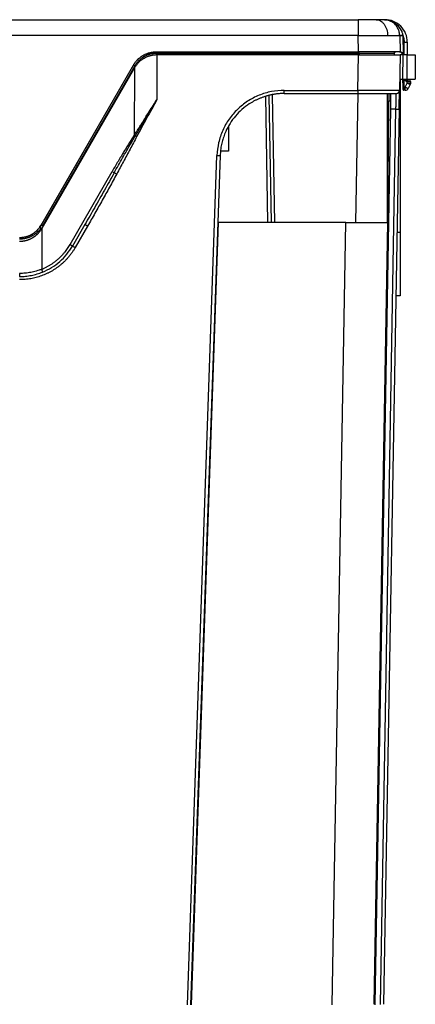
# Paper-space layout '_Front' of a CAD drawing. Units: millimetres. Extents: x -173 to 173, y -155 to 315.
# Drawn here: x 50 to 173, y 8 to 314 of the extents above; entities that cross this region are included whole.
import ezdxf

# ---------------------------------------------------------------- set-up
doc = ezdxf.new("R2010")
doc.units = ezdxf.units.MM

psp = doc.layouts.new('_Front')

# ---------------------------------------------------------------- linework, layer by layer
at = {"color": 7, "linetype": 'Continuous', "lineweight": 25}
for p, q in [((-155.42, 314.49), (155.42, 314.49)), ((155.42, 309.58), (-155.42, 309.58)), ((155.51, 304.49), (155.42, 309.58)), ((168.29, 309.58), (168.42, 309.58)), ((168.42, 309.58), (168.5, 304.49)), ((169.51, 304), (169.42, 309.44)), ((170.75, 307.49), (170.75, 303.5)), ((92.52, 304.49), (155.51, 304.49)), ((155.68, 304), (92.53, 304)), ((155.68, 303.5), (155.68, 304)), ((155.79, 304), (155.79, 303.5)), ((166.75, 303.5), (166.76, 304.02)), ((169.41, 304), (169.51, 304)), ((92.62, 303.5), (92.62, 289.5)), ((155.51, 303.5), (92.62, 303.5)), ((155.31, 292.47), (155.51, 303.5)), ((168.5, 303.5), (168.31, 292.48)), ((169.37, 296), (169.5, 303.5)), ((170.75, 303.5), (169.5, 303.5)), ((170.68, 296), (170.75, 303.5)), ((173.25, 303.5), (173.18, 296)), ((56.61, 250.54), (85.37, 300.36)), ((84.98, 299.67), (56.61, 250.52)), ((85.69, 299.5), (56.82, 249.5)), ((85.38, 299.43), (57.01, 250.28)), ((85.37, 300.36), (85.38, 300.36)), ((85.69, 299.5), (85.61, 278.51)), ((168.5, 296), (168.5, 248.33)), ((169.37, 296), (170.68, 296)), ((169.44, 293.47), (169.4, 296)), ((170.13, 293.47), (170.75, 294.71)), ((170.76, 295.48), (170.66, 295.5)), ((170.75, 294.71), (170.75, 295.23)), ((171.75, 295.24), (171.75, 294.72)), ((132.39, 292.47), (155.31, 292.47)), ((132.39, 291.5), (155.31, 291.5)), ((164.5, 291.5), (164.5, 251.45)), ((169.69, 293.47), (170.13, 293.47)), ((170.13, 292.49), (169.71, 292.49)), ((171.64, 294.28), (171.03, 293.04)), ((92.62, 289.5), (91.05, 286.65)), ((127.61, 290.84), (128.3, 251.28)), ((162.34, 7.84), (167.21, 286.67)), ((168.21, 286.69), (163.34, 7.86)), ((165.46, 286.67), (164.84, 251.28)), ((167.21, 286.67), (165.46, 286.67)), ((115, 281.18), (115, 273.5)), ((115, 273.5), (112.58, 273.5)), ((102.17, 7.72), (111.41, 272.2)), ((112.41, 272.2), (103.17, 7.72)), ((65.59, 244.47), (78.73, 267.22)), ((56.23, 249.93), (56.61, 250.52)), ((56.61, 250.54), (56.61, 250.52)), ((56.82, 249.5), (56.78, 236.79)), ((70.2, 250.67), (66.35, 244)), ((71.06, 250.2), (67.22, 243.53)), ((103.42, 7.72), (111.93, 251.28)), ((151.59, 251.28), (111.93, 251.28)), ((147.34, 7.72), (151.59, 251.28)), ((164.59, 251.28), (160.34, 7.86)), ((164.84, 251.28), (160.59, 7.86)), ((167.54, 248.33), (168.5, 248.33)), ((168.5, 228.5), (167.19, 228.5)), ((160.59, 7.86), (160.59, 7.72))]:
    psp.add_line(p, q, dxfattribs=at)
at = {"color": 8, "linetype": 'Continuous', "lineweight": 25}
for p, q in [((169.75, 303.5), (169.75, 307.47)), ((92.53, 304), (92.53, 303.5)), ((169.65, 296), (169.69, 293.47)), ((155.29, 291.51), (154.59, 251.28)), ((165.04, 291.5), (165, 289.21)), ((165, 291.5), (165, 289.21)), ((127.3, 251.28), (126.61, 290.55)), ((128.6, 291.13), (129.3, 251.28)), ((164.67, 251.28), (165, 289.21)), ((56.61, 249.65), (56.6, 249.21))]:
    psp.add_line(p, q, dxfattribs=at)
at = {"color": 7, "linetype": 'Continuous', "lineweight": 25}
for points, knots in [([(155.42, 314.49), (155.42, 314.49), (155.42, 314.49), (155.42, 314.47), (155.42, 314.44), (155.42, 314.39), (155.42, 314.33), (155.42, 314.25), (155.42, 314.14), (155.42, 314.02), (155.42, 313.87), (155.42, 313.7), (155.42, 313.33), (155.42, 312.67), (155.42, 311.67), (155.42, 310.82), (155.42, 310.23), (155.42, 309.9), (155.42, 309.68), (155.42, 309.58)], [0, 0, 0, 0, 0.028514, 0.059158, 0.091857, 0.126523, 0.16305, 0.201309, 0.241153, 0.282409, 0.324886, 0.368369, 0.412629, 0.57381, 0.729448, 0.86874, 0.916242, 0.960054, 1, 1, 1, 1]), ([(161.07, 314.49), (160.33, 314.49), (159.45, 314.49), (157.51, 314.49), (156.47, 314.49), (155.42, 314.49)], [0, 0, 0, 0, 0.5, 0.5, 1, 1, 1, 1]), ([(161.07, 314.49), (161.49, 314.49), (161.93, 314.38), (162.57, 314.03), (162.78, 313.88), (163.18, 313.52), (163.37, 313.3), (163.71, 312.83), (163.87, 312.57), (164.13, 312.01), (164.25, 311.72), (164.51, 310.82), (164.6, 310.19), (164.61, 309.61)], [0, 0, 0, 0, 0.25, 0.25, 0.375, 0.375, 0.5, 0.5, 0.625, 0.625, 0.75, 0.75, 1, 1, 1, 1]), ([(163.42, 314.49), (163.42, 314.49), (163.21, 314.49), (162.41, 314.49), (161.81, 314.49), (161.07, 314.49)], [0, 0, 0, 0, 0.5, 0.5, 1, 1, 1, 1]), ([(165.26, 314.12), (165.2, 314.15), (164.64, 314.43), (164, 314.46), (163.42, 314.49)], [0, 0, 0, 0, 0.0967241, 1, 1, 1, 1]), ([(163.69, 314.48), (163.7, 314.48), (163.72, 314.48), (163.74, 314.48), (163.75, 314.48)], [0, 0, 0, 0, 0.49999, 1, 1, 1, 1]), ([(170.75, 307.49), (170.75, 308.41), (170.57, 309.32), (169.87, 311.01), (169.35, 311.79), (168.05, 313.09), (167.28, 313.61), (165.58, 314.31), (164.67, 314.49), (163.75, 314.49)], [0, 0, 0, 0, 0.25, 0.25, 0.5, 0.5, 0.75, 0.75, 1, 1, 1, 1]), ([(163.75, 314.48), (163.83, 314.48), (163.98, 314.48), (164.2, 314.46), (164.43, 314.44), (164.65, 314.4), (164.87, 314.36), (165.09, 314.3), (165.47, 314.2), (165.99, 314), (166.64, 313.65), (167.44, 313.07), (168.3, 312.15), (168.86, 311.13), (169.15, 310.4), (169.28, 310.01), (169.35, 309.74), (169.39, 309.6)], [0, 0, 0, 0, 0.028186, 0.056392, 0.084635, 0.112921, 0.141252, 0.169623, 0.198028, 0.288807, 0.37972, 0.470604, 0.658643, 0.845366, 0.896882, 0.948402, 1, 1, 1, 1]), ([(168.35, 309.58), (168.32, 310.04), (168.24, 310.99), (167.6, 312.32), (166.6, 313.47), (165.69, 313.92), (165.24, 314.14)], [0, 0, 0, 0, 0.2352995, 0.4870861, 0.7457939, 1, 1, 1, 1]), ([(155.42, 309.58), (157.12, 309.59), (158.82, 309.6), (161.96, 309.61), (163.41, 309.61), (164.61, 309.61)], [0, 0, 0, 0, 0.5, 0.5, 1, 1, 1, 1]), ([(169.39, 309.6), (169.27, 309.6), (169.15, 309.6), (168.91, 309.59), (168.79, 309.59), (168.6, 309.58), (168.53, 309.58), (168.44, 309.58), (168.42, 309.58), (168.42, 309.58)], [0, 0, 0, 0, 0.25, 0.25, 0.5, 0.5, 0.75, 0.75, 1, 1, 1, 1]), ([(169.42, 309.44), (169.15, 309.43), (168.9, 309.43), (168.52, 309.41), (168.42, 309.41), (168.42, 309.4)], [0, 0, 0, 0, 0.5, 0.5, 1, 1, 1, 1]), ([(169.39, 309.6), (169.39, 309.59), (169.39, 309.56), (169.4, 309.52), (169.41, 309.48), (169.42, 309.45), (169.42, 309.44)], [0, 0, 0, 0, 0.245556, 0.49537, 0.748372, 1, 1, 1, 1]), ([(169.42, 309.44), (169.44, 309.36), (169.5, 309.2), (169.56, 308.96), (169.62, 308.71), (169.67, 308.47), (169.7, 308.22), (169.73, 307.97), (169.75, 307.72), (169.75, 307.55), (169.75, 307.47)], [0, 0, 0, 0, 0.125, 0.249999, 0.374999, 0.499999, 0.624998, 0.749996, 0.874996, 1, 1, 1, 1]), ([(169.75, 307.47), (169.87, 307.47), (169.99, 307.47), (170.24, 307.47), (170.36, 307.47), (170.55, 307.48), (170.63, 307.48), (170.73, 307.48), (170.75, 307.49), (170.75, 307.49)], [0, 0, 0, 0, 0.25, 0.25, 0.5, 0.5, 0.75, 0.75, 1, 1, 1, 1]), ([(85.37, 300.36), (85.42, 300.45), (85.52, 300.61), (85.67, 300.85), (85.84, 301.09), (86.01, 301.32), (86.19, 301.54), (86.38, 301.76), (86.58, 301.97), (86.78, 302.17), (86.99, 302.37), (87.21, 302.56), (87.43, 302.74), (87.66, 302.91), (87.9, 303.08), (88.14, 303.24), (88.39, 303.38), (88.64, 303.52), (88.9, 303.66), (89.22, 303.81), (89.61, 303.97), (90.08, 304.13), (90.56, 304.26), (91.04, 304.36), (91.53, 304.43), (92.02, 304.48), (92.35, 304.49), (92.52, 304.49)], [0, 0, 0, 0, 0.033345, 0.066685, 0.100021, 0.133357, 0.166692, 0.200029, 0.233365, 0.266702, 0.300039, 0.333375, 0.366712, 0.400048, 0.433384, 0.466722, 0.500059, 0.533397, 0.566734, 0.60007, 0.657201, 0.714333, 0.771465, 0.828596, 0.885726, 0.942858, 1, 1, 1, 1]), ([(85.38, 300.36), (85.43, 300.45), (85.53, 300.61), (85.69, 300.85), (85.85, 301.09), (86.02, 301.32), (86.21, 301.54), (86.39, 301.76), (86.59, 301.97), (86.79, 302.17), (87.01, 302.37), (87.22, 302.56), (87.45, 302.74), (87.68, 302.91), (87.91, 303.08), (88.15, 303.24), (88.4, 303.38), (88.65, 303.52), (88.91, 303.66), (89.26, 303.82), (89.7, 304), (90.25, 304.18), (90.81, 304.32), (91.38, 304.41), (91.95, 304.48), (92.34, 304.48), (92.53, 304.49)], [0, 0, 0, 0, 0.033337, 0.066673, 0.10001, 0.133347, 0.166683, 0.20002, 0.233356, 0.266693, 0.30003, 0.333366, 0.366703, 0.400039, 0.433376, 0.466713, 0.500049, 0.533386, 0.566723, 0.600059, 0.666716, 0.733373, 0.80003, 0.866686, 0.933343, 1, 1, 1, 1]), ([(92.53, 304), (92.44, 304), (92.24, 303.99), (91.95, 303.98), (91.66, 303.95), (91.38, 303.91), (91.09, 303.86), (90.8, 303.81), (90.52, 303.74), (90.24, 303.66), (89.97, 303.57), (89.69, 303.47), (89.43, 303.35), (89.16, 303.23), (88.9, 303.1), (88.65, 302.96), (88.4, 302.81), (88.15, 302.66), (87.92, 302.49), (87.69, 302.31), (87.46, 302.13), (87.24, 301.93), (86.98, 301.68), (86.68, 301.36), (86.36, 300.97), (86.06, 300.56), (85.88, 300.27), (85.79, 300.12)], [0, 0, 0, 0, 0.035673, 0.071348, 0.107024, 0.142699, 0.178374, 0.214047, 0.249719, 0.28539, 0.321061, 0.356733, 0.392405, 0.42808, 0.463758, 0.49944, 0.535128, 0.570817, 0.606502, 0.642181, 0.677853, 0.713518, 0.749176, 0.811852, 0.874534, 0.937243, 1, 1, 1, 1]), ([(92.53, 304.49), (92.53, 304.49), (92.53, 304.49), (92.53, 304.47), (92.53, 304.45), (92.53, 304.41), (92.53, 304.37), (92.53, 304.32), (92.53, 304.26), (92.53, 304.2), (92.53, 304.14), (92.53, 304.07), (92.53, 304.02), (92.53, 304)], [0, 0, 0, 0, 0.090909, 0.181818, 0.272727, 0.363636, 0.454545, 0.545455, 0.636364, 0.727273, 0.818182, 0.909091, 1, 1, 1, 1]), ([(168.5, 304.49), (168.5, 304.49), (168.5, 304.49), (168.49, 304.49), (168.46, 304.49), (168.42, 304.49), (168.38, 304.49), (168.32, 304.49), (168.26, 304.49), (168.18, 304.49), (168.09, 304.49), (168, 304.49), (167.89, 304.49), (167.78, 304.49), (167.65, 304.49), (167.52, 304.49), (167.37, 304.49), (167.22, 304.49), (167.06, 304.49), (166.88, 304.49), (166.7, 304.49), (166.51, 304.49), (166.32, 304.49), (166.11, 304.49), (165.89, 304.49), (165.3, 304.49), (164.21, 304.49), (162.45, 304.49), (160.5, 304.49), (158.92, 304.49), (157.83, 304.49), (157.25, 304.49), (156.67, 304.49), (156.09, 304.49), (155.7, 304.49), (155.51, 304.49)], [0, 0, 0, 0, 0.017866, 0.035733, 0.053599, 0.071466, 0.089332, 0.107198, 0.125065, 0.142931, 0.160798, 0.178664, 0.196531, 0.214397, 0.232263, 0.25013, 0.267996, 0.285863, 0.303729, 0.321596, 0.339462, 0.357328, 0.375195, 0.393061, 0.410928, 0.428794, 0.53586, 0.642926, 0.749992, 0.857059, 0.885647, 0.914235, 0.942823, 0.971412, 1, 1, 1, 1]), ([(155.68, 304), (155.68, 304.13), (155.68, 304.25), (155.68, 304.44), (155.68, 304.49), (155.68, 304.49)], [0, 0, 0, 0, 0.5, 0.5, 1, 1, 1, 1]), ([(155.79, 304), (155.79, 304.02), (155.79, 304.07), (155.79, 304.14), (155.79, 304.2), (155.79, 304.26), (155.78, 304.32), (155.78, 304.37), (155.78, 304.41), (155.77, 304.45), (155.77, 304.47), (155.76, 304.49), (155.76, 304.49), (155.76, 304.49)], [0, 0, 0, 0, 0.090682, 0.181649, 0.272677, 0.363655, 0.454564, 0.545443, 0.636351, 0.72733, 0.818357, 0.909322, 1, 1, 1, 1]), ([(166.75, 304), (166.76, 304), (166.77, 304), (166.6, 304), (166.43, 304), (165.94, 304), (165.63, 304), (164.85, 304), (164.39, 304), (163.35, 304), (162.76, 304), (161.5, 304), (160.83, 304), (159.44, 304), (158.72, 304), (157.26, 304), (156.53, 304), (155.79, 304)], [0, 0, 0, 0, 0.125, 0.125, 0.25, 0.25, 0.375, 0.375, 0.5, 0.5, 0.625, 0.625, 0.75, 0.75, 0.875, 0.875, 1, 1, 1, 1]), ([(167.21, 304.48), (167.14, 304.48), (167.01, 304.47), (166.78, 304.39), (166.65, 304.35)], [0, 0, 0, 0, 0.446499, 1, 1, 1, 1]), ([(166.74, 304.2), (166.8, 304.25), (166.92, 304.37), (167.02, 304.43), (167.06, 304.45)], [0, 0, 0, 0, 0.495633, 1, 1, 1, 1]), ([(166.75, 303.99), (166.76, 304.06), (166.77, 304.15), (166.83, 304.27), (166.88, 304.32), (166.9, 304.35)], [0, 0, 0, 0, 0.480452, 0.73766, 1, 1, 1, 1]), ([(168.27, 304.49), (168.31, 304.49), (168.39, 304.49), (168.51, 304.47), (168.64, 304.45), (168.77, 304.42), (168.9, 304.38), (169.04, 304.32), (169.12, 304.26), (169.17, 304.23)], [0, 0, 0, 0, 0.134002, 0.268003, 0.402011, 0.536026, 0.690635, 0.845238, 1, 1, 1, 1]), ([(169.18, 303.9), (169.17, 303.92), (169.15, 303.96), (169.12, 304.01), (169.08, 304.07), (169.05, 304.12), (169.01, 304.16), (168.95, 304.22), (168.87, 304.29), (168.78, 304.35), (168.69, 304.4), (168.6, 304.44), (168.49, 304.47), (168.39, 304.48), (168.31, 304.49), (168.28, 304.49), (168.27, 304.49)], [0, 0, 0, 0, 0.047107, 0.094033, 0.140961, 0.187928, 0.234869, 0.281788, 0.388022, 0.49426, 0.576805, 0.65935, 0.789414, 0.892364, 0.974252, 1, 1, 1, 1]), ([(168.5, 304.49), (168.51, 304.49), (168.51, 304.49), (168.52, 304.49), (168.54, 304.49), (168.57, 304.49), (168.6, 304.49), (168.63, 304.49), (168.64, 304.49)], [0, 0, 0, 0, 0.166667, 0.333333, 0.5, 0.666667, 0.833333, 1, 1, 1, 1]), ([(168.64, 304.49), (168.66, 304.49), (168.68, 304.49), (168.73, 304.47), (168.78, 304.46), (168.83, 304.44), (168.88, 304.41), (168.94, 304.38), (168.99, 304.35), (169.05, 304.31), (169.11, 304.27), (169.15, 304.25), (169.17, 304.23)], [0, 0, 0, 0, 0.100827, 0.200743, 0.300353, 0.400044, 0.500004, 0.600248, 0.700653, 0.800977, 0.900891, 1, 1, 1, 1]), ([(169.17, 304.23), (169.2, 304.22), (169.25, 304.18), (169.34, 304.12), (169.43, 304.06), (169.48, 304.02), (169.51, 304)], [0, 0, 0, 0, 0.250007, 0.499982, 0.749965, 1, 1, 1, 1]), ([(169.41, 304), (169.39, 304.02), (169.36, 304.06), (169.3, 304.12), (169.25, 304.18), (169.2, 304.21), (169.18, 304.23), (169.17, 304.23)], [0, 0, 0, 0, 0.203204, 0.490314, 0.742098, 0.870241, 1, 1, 1, 1]), ([(169.18, 303.9), (169.18, 303.9), (169.2, 303.91), (169.29, 303.95), (169.35, 303.97), (169.41, 304)], [0, 0, 0, 0, 0.5, 0.5, 1, 1, 1, 1]), ([(169.27, 303.51), (169.27, 303.54), (169.26, 303.61), (169.24, 303.71), (169.22, 303.81), (169.19, 303.87), (169.18, 303.9)], [0, 0, 0, 0, 0.249999, 0.5, 0.750001, 1, 1, 1, 1]), ([(169.41, 304), (169.42, 303.97), (169.45, 303.9), (169.48, 303.81), (169.5, 303.71), (169.51, 303.61), (169.52, 303.54), (169.52, 303.51)], [0, 0, 0, 0, 0.200003, 0.4, 0.6, 0.799997, 1, 1, 1, 1]), ([(92.62, 303.5), (92.52, 303.5), (92.33, 303.5), (92.05, 303.48), (91.76, 303.46), (91.48, 303.42), (91.2, 303.37), (90.92, 303.32), (90.64, 303.25), (90.36, 303.18), (90.09, 303.09), (89.82, 303), (89.56, 302.89), (89.29, 302.78), (89.04, 302.66), (88.78, 302.52), (88.54, 302.38), (88.29, 302.23), (88.06, 302.07), (87.82, 301.91), (87.6, 301.73), (87.38, 301.55), (87.17, 301.36), (86.9, 301.1), (86.6, 300.78), (86.27, 300.37), (85.96, 299.95), (85.78, 299.65), (85.69, 299.5)], [0, 0, 0, 0, 0.034092, 0.068183, 0.102275, 0.136367, 0.170458, 0.204549, 0.23864, 0.27273, 0.306821, 0.340913, 0.375005, 0.409097, 0.443188, 0.47728, 0.511371, 0.545462, 0.579554, 0.613646, 0.647738, 0.681829, 0.715921, 0.750011, 0.812507, 0.875005, 0.937503, 1, 1, 1, 1]), ([(155.51, 303.5), (155.63, 303.5), (155.87, 303.5), (156.23, 303.5), (156.6, 303.5), (156.96, 303.5), (157.32, 303.5), (157.68, 303.5), (158.04, 303.5), (158.4, 303.5), (158.75, 303.5), (159.1, 303.5), (159.45, 303.5), (159.8, 303.5), (160.14, 303.5), (160.48, 303.5), (160.81, 303.5), (161.14, 303.5), (161.47, 303.5), (161.79, 303.5), (162.11, 303.5), (162.42, 303.5), (162.73, 303.5), (163.03, 303.5), (163.32, 303.5), (164.09, 303.5), (165.24, 303.5), (166.56, 303.5), (167.57, 303.5), (168.07, 303.5), (168.3, 303.5), (168.39, 303.5), (168.45, 303.5), (168.49, 303.5), (168.5, 303.5), (168.5, 303.5)], [0, 0, 0, 0, 0.017865, 0.035727, 0.053587, 0.071446, 0.089304, 0.107163, 0.125021, 0.14288, 0.160739, 0.178598, 0.196458, 0.214317, 0.232176, 0.250034, 0.267893, 0.285751, 0.30361, 0.321469, 0.339328, 0.357187, 0.375047, 0.392906, 0.410766, 0.428625, 0.5357, 0.642776, 0.749849, 0.856926, 0.885539, 0.914151, 0.942764, 0.971379, 1, 1, 1, 1]), ([(169.5, 303.5), (169.47, 303.5), (169.4, 303.5), (169.3, 303.5), (169.21, 303.5), (169.12, 303.5), (169.03, 303.5), (168.94, 303.5), (168.86, 303.5), (168.79, 303.5), (168.73, 303.5), (168.67, 303.5), (168.62, 303.5), (168.56, 303.5), (168.51, 303.5), (168.5, 303.5), (168.5, 303.5)], [0, 0, 0, 0, 0.06252, 0.12504, 0.187561, 0.250082, 0.312602, 0.375123, 0.437643, 0.500164, 0.562684, 0.625205, 0.687726, 0.750246, 0.875123, 1, 1, 1, 1]), ([(170.75, 303.5), (170.8, 303.5), (170.91, 303.5), (171.06, 303.5), (171.22, 303.5), (171.37, 303.5), (171.52, 303.5), (171.67, 303.5), (171.81, 303.5), (171.95, 303.5), (172.09, 303.5), (172.22, 303.5), (172.34, 303.5), (172.46, 303.5), (172.57, 303.5), (172.68, 303.5), (172.8, 303.5), (172.92, 303.5), (173.04, 303.5), (173.13, 303.5), (173.2, 303.5), (173.24, 303.5), (173.25, 303.5), (173.25, 303.5)], [0, 0, 0, 0, 0.040042, 0.08005, 0.120042, 0.160031, 0.200023, 0.240019, 0.280016, 0.320013, 0.360006, 0.399999, 0.439994, 0.479993, 0.519994, 0.559993, 0.599988, 0.666645, 0.733309, 0.799972, 0.866626, 0.933283, 1, 1, 1, 1]), ([(84.98, 299.67), (85.05, 299.79), (85.18, 300.02), (85.32, 300.25), (85.38, 300.36)], [0, 0, 0, 0, 0.5, 1, 1, 1, 1]), ([(85.79, 300.12), (85.73, 300.16), (85.68, 300.19), (85.58, 300.25), (85.53, 300.27), (85.47, 300.31), (85.44, 300.33), (85.39, 300.35), (85.38, 300.36), (85.38, 300.36)], [0, 0, 0, 0, 0.25, 0.25, 0.5, 0.5, 0.75, 0.75, 1, 1, 1, 1]), ([(85.79, 300.12), (85.72, 300.01), (85.59, 299.77), (85.45, 299.54), (85.38, 299.43)], [0, 0, 0, 0, 0.4999984, 1, 1, 1, 1]), ([(168.37, 296), (168.37, 296), (168.37, 296), (168.39, 296), (168.41, 296), (168.44, 296), (168.49, 296), (168.54, 296), (168.59, 296), (168.66, 296), (168.73, 296), (168.81, 296), (168.9, 296), (169.02, 296), (169.17, 296), (169.3, 296), (169.37, 296)], [0, 0, 0, 0, 0.062516, 0.125032, 0.187548, 0.250064, 0.31258, 0.375095, 0.437611, 0.500127, 0.562643, 0.625159, 0.687675, 0.750191, 0.875096, 1, 1, 1, 1]), ([(170.75, 295.23), (170.73, 295.24), (170.68, 295.24), (170.6, 295.25), (170.53, 295.26), (170.45, 295.29), (170.36, 295.33), (170.24, 295.39), (170.11, 295.46), (169.99, 295.55), (169.9, 295.62), (169.82, 295.69), (169.77, 295.73), (169.75, 295.74)], [0, 0, 0, 0, 0.064119, 0.128212, 0.192313, 0.256405, 0.355545, 0.454688, 0.610576, 0.731544, 0.835711, 0.935157, 1, 1, 1, 1]), ([(170.76, 295.49), (170.63, 295.49), (170.48, 295.52), (170.14, 295.62), (169.95, 295.68), (169.75, 295.74)], [0, 0, 0, 0, 0.5, 0.5, 1, 1, 1, 1]), ([(169.75, 295.74), (170.01, 295.74), (170.27, 295.74), (170.64, 295.74), (170.75, 295.74), (170.75, 295.74)], [0, 0, 0, 0, 0.5, 0.5, 1, 1, 1, 1]), ([(170.68, 296), (170.74, 296), (170.84, 296), (171, 296), (171.15, 296), (171.31, 296), (171.46, 296), (171.61, 296), (171.75, 296), (171.89, 296), (172.02, 296), (172.15, 296), (172.28, 296), (172.4, 296), (172.51, 296), (172.61, 296), (172.73, 296), (172.85, 296), (172.97, 296), (173.07, 296), (173.13, 296), (173.18, 296), (173.18, 296), (173.18, 296)], [0, 0, 0, 0, 0.040042, 0.08005, 0.120042, 0.160031, 0.200023, 0.240019, 0.280016, 0.320013, 0.360006, 0.399999, 0.439994, 0.479993, 0.519994, 0.559993, 0.599988, 0.666645, 0.733309, 0.799972, 0.866626, 0.933283, 1, 1, 1, 1]), ([(170.75, 295.74), (170.75, 295.67), (170.78, 295.61), (170.87, 295.52), (170.93, 295.49), (171, 295.49)], [0, 0, 0, 0, 0.5, 0.5, 1, 1, 1, 1]), ([(170.75, 295.23), (170.75, 295.25), (170.75, 295.28), (170.75, 295.34), (170.75, 295.42), (170.75, 295.48), (170.76, 295.49), (170.76, 295.49)], [0, 0, 0, 0, 0.088956, 0.253163, 0.500067, 0.778497, 1, 1, 1, 1]), ([(170.75, 295.23), (170.88, 295.23), (171.01, 295.23), (171.25, 295.23), (171.36, 295.24), (171.64, 295.24), (171.75, 295.24), (171.75, 295.24)], [0, 0, 0, 0, 0.25, 0.25, 0.5, 0.5, 1, 1, 1, 1]), ([(171.64, 294.28), (171.64, 294.28), (171.64, 294.28), (171.63, 294.28), (171.6, 294.29), (171.57, 294.31), (171.52, 294.33), (171.44, 294.37), (171.34, 294.42), (171.22, 294.47), (171.12, 294.52), (171.02, 294.57), (170.94, 294.61), (170.88, 294.64), (170.84, 294.67), (170.79, 294.68), (170.77, 294.71), (170.76, 294.72), (170.75, 294.72)], [0, 0, 0, 0, 0.06316, 0.12631, 0.18945, 0.252583, 0.315708, 0.433804, 0.551879, 0.641794, 0.731701, 0.798927, 0.866145, 0.899704, 0.933221, 0.966792, 0.983199, 1, 1, 1, 1]), ([(170.75, 294.72), (170.76, 294.72), (170.77, 294.72), (170.78, 294.71), (170.79, 294.71), (170.81, 294.7), (170.82, 294.7), (170.84, 294.71), (170.86, 294.71), (170.87, 294.71), (170.89, 294.71), (170.91, 294.71), (170.95, 294.71), (171, 294.71), (171.04, 294.71), (171.11, 294.71), (171.21, 294.71), (171.38, 294.71), (171.54, 294.71), (171.68, 294.72), (171.73, 294.72), (171.75, 294.72), (171.75, 294.72), (171.75, 294.72)], [0, 0, 0, 0, 0.010222, 0.020329, 0.030155, 0.039894, 0.049916, 0.060269, 0.070552, 0.080588, 0.090542, 0.100497, 0.13079, 0.161122, 0.191419, 0.22173, 0.302558, 0.383394, 0.597334, 0.740354, 0.883413, 0.941702, 1, 1, 1, 1]), ([(170.76, 295.49), (170.78, 295.49), (170.84, 295.49), (170.92, 295.49), (170.99, 295.49), (171.07, 295.49), (171.14, 295.49), (171.2, 295.49), (171.26, 295.49), (171.32, 295.49), (171.37, 295.49), (171.41, 295.49), (171.45, 295.49), (171.49, 295.49), (171.5, 295.49), (171.5, 295.49)], [0, 0, 0, 0, 0.068147, 0.136325, 0.204561, 0.272832, 0.341091, 0.409292, 0.477422, 0.545524, 0.613676, 0.6819, 0.750168, 0.87517, 1, 1, 1, 1]), ([(171.75, 295.24), (171.75, 295.3), (171.73, 295.37), (171.63, 295.46), (171.56, 295.49), (171.5, 295.49)], [0, 0, 0, 0, 0.5, 0.5, 1, 1, 1, 1]), ([(132.39, 291.5), (132.25, 291.5), (131.95, 291.5), (131.51, 291.48), (131.07, 291.46), (130.62, 291.42), (130.18, 291.38), (129.74, 291.33), (129.31, 291.26), (128.87, 291.19), (128.43, 291.11), (128, 291.01), (127.57, 290.91), (127.14, 290.8), (126.71, 290.68), (126.29, 290.55), (125.87, 290.41), (125.45, 290.26), (125.04, 290.1), (124.63, 289.93), (124.22, 289.76), (123.82, 289.57), (123.42, 289.38), (123.03, 289.17), (122.64, 288.96), (122.25, 288.74), (121.87, 288.51), (120.81, 287.84), (119.16, 286.59), (117.13, 284.53), (115.42, 282.2), (114.38, 280.25), (113.79, 278.84), (113.49, 278.04), (113.23, 277.23), (113, 276.41), (112.81, 275.58), (112.65, 274.74), (112.53, 273.9), (112.45, 273.05), (112.42, 272.48), (112.41, 272.2)], [0, 0, 0, 0, 0.014425, 0.02885, 0.043275, 0.0577, 0.072125, 0.08655, 0.100975, 0.1154, 0.129825, 0.14425, 0.158675, 0.1731, 0.187525, 0.20195, 0.216375, 0.2308, 0.245225, 0.25965, 0.274075, 0.2885, 0.302925, 0.31735, 0.331775, 0.3462, 0.360625, 0.37505, 0.46881, 0.562571, 0.656331, 0.750091, 0.777859, 0.805627, 0.833394, 0.861162, 0.888929, 0.916697, 0.944465, 0.972232, 1, 1, 1, 1]), ([(155.31, 291.5), (156.88, 291.5), (158.45, 291.5), (161.35, 291.5), (162.69, 291.5), (164.91, 291.5), (165.79, 291.5), (167, 291.5), (167.31, 291.5), (167.31, 291.5)], [0, 0, 0, 0, 0.25, 0.25, 0.5, 0.5, 0.75, 0.75, 1, 1, 1, 1]), ([(165.54, 291.5), (165.54, 291.5), (165.54, 291.5), (165.54, 291.48), (165.54, 291.46), (165.54, 291.42), (165.54, 291.37), (165.54, 291.32), (165.54, 291.25), (165.53, 291.18), (165.53, 291.09), (165.53, 291), (165.53, 290.9), (165.53, 290.78), (165.53, 290.66), (165.52, 290.53), (165.52, 290.4), (165.52, 290.25), (165.51, 290.05), (165.51, 289.79), (165.5, 289.46), (165.5, 289.1), (165.49, 288.73), (165.48, 288.34), (165.48, 287.94), (165.47, 287.52), (165.46, 287.1), (165.46, 286.82), (165.46, 286.67)], [0, 0, 0, 0, 0.029412, 0.058823, 0.088235, 0.117646, 0.147058, 0.176469, 0.205881, 0.235293, 0.264704, 0.294116, 0.323527, 0.352939, 0.38235, 0.411762, 0.441173, 0.470584, 0.499996, 0.555552, 0.611108, 0.666664, 0.72222, 0.777776, 0.833332, 0.888888, 0.944444, 1, 1, 1, 1]), ([(167.21, 286.67), (167.21, 286.75), (167.21, 286.9), (167.22, 287.12), (167.22, 287.35), (167.23, 287.57), (167.23, 287.79), (167.23, 288.01), (167.24, 288.22), (167.24, 288.43), (167.25, 288.64), (167.25, 288.84), (167.26, 289.04), (167.26, 289.23), (167.26, 289.41), (167.27, 289.6), (167.27, 289.77), (167.28, 289.94), (167.28, 290.15), (167.28, 290.38), (167.29, 290.64), (167.29, 290.86), (167.3, 291.06), (167.3, 291.22), (167.3, 291.34), (167.31, 291.43), (167.31, 291.49), (167.31, 291.5), (167.31, 291.5)], [0, 0, 0, 0, 0.029415, 0.05883, 0.088245, 0.11766, 0.147075, 0.17649, 0.205905, 0.23532, 0.264735, 0.29415, 0.323565, 0.352981, 0.382396, 0.411811, 0.441226, 0.470641, 0.500056, 0.555605, 0.611155, 0.666704, 0.722254, 0.777803, 0.833353, 0.888902, 0.944451, 1, 1, 1, 1]), ([(167.31, 291.5), (167.43, 291.51), (167.62, 291.53), (167.85, 291.65), (167.96, 291.74), (168.01, 291.78)], [0, 0, 0, 0, 0.481379, 0.740198, 1, 1, 1, 1]), ([(168.01, 291.78), (168.08, 291.89), (168.24, 292.11), (168.12, 292.35), (168.06, 292.48)], [0, 0, 0, 0, 0.4990506, 1, 1, 1, 1]), ([(168.21, 286.69), (168.22, 287.46), (168.23, 288.22), (168.26, 289.62), (168.27, 290.27), (168.29, 291.33), (168.3, 291.76), (168.31, 292.33), (168.31, 292.48), (168.31, 292.48)], [0, 0, 0, 0, 0.25, 0.25, 0.5, 0.5, 0.75, 0.75, 1, 1, 1, 1]), ([(169.69, 293.47), (169.63, 293.47), (169.56, 293.47), (169.47, 293.47), (169.44, 293.47), (169.44, 293.47)], [0, 0, 0, 0, 0.5, 0.5, 1, 1, 1, 1]), ([(169.46, 292.73), (169.46, 292.74), (169.46, 292.74), (169.45, 292.75), (169.45, 292.78), (169.45, 292.81), (169.45, 292.86), (169.45, 292.91), (169.45, 292.97), (169.45, 293.04), (169.45, 293.11), (169.45, 293.21), (169.44, 293.33), (169.44, 293.42), (169.44, 293.47)], [0, 0, 0, 0, 0.074961, 0.149964, 0.225034, 0.30013, 0.375187, 0.450162, 0.525075, 0.600023, 0.675056, 0.750146, 0.875158, 1, 1, 1, 1]), ([(169.46, 292.73), (169.46, 292.68), (169.48, 292.61), (169.58, 292.51), (169.65, 292.49), (169.71, 292.49)], [0, 0, 0, 0, 0.5, 0.5, 1, 1, 1, 1]), ([(169.47, 292.64), (169.49, 292.62), (169.51, 292.58), (169.57, 292.53), (169.64, 292.5), (169.68, 292.51), (169.71, 292.51)], [0, 0, 0, 0, 0.248743, 0.504356, 0.757465, 1, 1, 1, 1]), ([(169.71, 292.49), (169.71, 292.49), (169.71, 292.49), (169.71, 292.51), (169.7, 292.53), (169.7, 292.56), (169.7, 292.6), (169.7, 292.65), (169.7, 292.71), (169.7, 292.77), (169.7, 292.85), (169.7, 292.92), (169.7, 293.01), (169.7, 293.12), (169.69, 293.28), (169.69, 293.41), (169.69, 293.47)], [0, 0, 0, 0, 0.062557, 0.125064, 0.187565, 0.250071, 0.312579, 0.375083, 0.437591, 0.500142, 0.562692, 0.6252, 0.687704, 0.750212, 0.875083, 1, 1, 1, 1]), ([(170.13, 293.49), (170.15, 293.47), (170.19, 293.43), (170.25, 293.41), (170.29, 293.39), (170.33, 293.38), (170.36, 293.36), (170.39, 293.34), (170.45, 293.31), (170.53, 293.27), (170.69, 293.2), (170.84, 293.12), (170.96, 293.07), (171.01, 293.05), (171.02, 293.04), (171.03, 293.04), (171.03, 293.04)], [0, 0, 0, 0, 0.0481628, 0.0969877, 0.1213943, 0.1458404, 0.1702568, 0.1946754, 0.2190999, 0.3011081, 0.3831239, 0.5980075, 0.7409264, 0.8838845, 0.9419381, 1, 1, 1, 1]), ([(170.13, 292.49), (170.13, 292.49), (170.13, 292.59), (170.13, 292.96), (170.13, 293.21), (170.13, 293.47)], [0, 0, 0, 0, 0.5, 0.5, 1, 1, 1, 1]), ([(170.13, 292.49), (170.32, 292.49), (170.5, 292.54), (170.82, 292.74), (170.94, 292.88), (171.03, 293.04)], [0, 0, 0, 0, 0.5, 0.5, 1, 1, 1, 1]), ([(85.61, 278.51), (85.71, 278.66), (85.9, 278.97), (86.2, 279.43), (86.49, 279.89), (86.79, 280.35), (87.08, 280.81), (87.38, 281.28), (87.67, 281.74), (87.97, 282.2), (88.26, 282.66), (88.91, 283.68), (89.91, 285.25), (91.26, 287.37), (92.17, 288.79), (92.62, 289.5)], [0, 0, 0, 0, 0.04195, 0.083962, 0.125981, 0.167984, 0.209973, 0.251958, 0.293946, 0.335939, 0.377933, 0.419927, 0.613284, 0.806645, 1, 1, 1, 1]), ([(85.94, 278.28), (86.14, 278.62), (86.55, 279.3), (87.15, 280.32), (87.76, 281.34), (88.37, 282.36), (88.97, 283.38), (89.58, 284.4), (90.19, 285.42), (90.8, 286.44), (91.4, 287.46), (92.01, 288.48), (92.42, 289.16), (92.62, 289.5)], [0, 0, 0, 0, 0.090811, 0.181746, 0.272706, 0.36365, 0.454575, 0.54548, 0.63637, 0.727257, 0.81815, 0.90906, 1, 1, 1, 1]), ([(165, 289.21), (165.13, 289.2), (165.26, 289.2), (165.45, 289.2), (165.5, 289.2), (165.5, 289.2)], [0, 0, 0, 0, 0.5, 0.5, 1, 1, 1, 1]), ([(91.05, 286.65), (90.52, 285.7), (89.47, 283.79), (87.91, 280.94), (86.88, 279.02), (86.37, 278.06)], [0, 0, 0, 0, 0.333333, 0.666667, 1, 1, 1, 1]), ([(85.61, 278.51), (85.17, 277.84), (84.67, 277.07), (83.58, 275.35), (83, 274.41), (81.8, 272.44), (80.56, 270.37), (79.32, 268.25), (78.73, 267.22)], [0, 0, 0, 0, 0.25, 0.25, 0.5, 0.5, 0.75, 1, 1, 1, 1]), ([(79.38, 266.83), (79.81, 267.61), (80.67, 269.14), (81.97, 271.43), (83.28, 273.72), (84.6, 276.01), (85.5, 277.53), (85.94, 278.28)], [0, 0, 0, 0, 0.202099, 0.399588, 0.598796, 0.801644, 1, 1, 1, 1]), ([(86.37, 278.06), (86.03, 277.41), (85.34, 276.12), (84.3, 274.18), (83.26, 272.24), (82.22, 270.31), (81.18, 268.38), (80.48, 267.08), (80.14, 266.44)], [0, 0, 0, 0, 0.166667, 0.333334, 0.5, 0.666667, 0.833334, 1, 1, 1, 1]), ([(86.37, 278.06), (86.34, 278.08), (86.28, 278.11), (86.19, 278.15), (86.11, 278.2), (86.02, 278.24), (85.97, 278.27), (85.94, 278.28)], [0, 0, 0, 0, 0.200009, 0.40001, 0.600013, 0.800001, 1, 1, 1, 1]), ([(79.38, 266.83), (78.88, 265.93), (77.87, 264.12), (76.35, 261.43), (74.82, 258.73), (73.29, 256.04), (71.75, 253.35), (70.71, 251.56), (70.2, 250.67)], [0, 0, 0, 0, 0.166667, 0.333333, 0.5, 0.666667, 0.833333, 1, 1, 1, 1]), ([(78.73, 267.22), (78.85, 267.15), (78.98, 267.07), (79.21, 266.93), (79.31, 266.87), (79.38, 266.83)], [0, 0, 0, 0, 0.5, 0.5, 1, 1, 1, 1]), ([(79.38, 266.83), (79.45, 266.79), (79.57, 266.74), (79.84, 266.6), (79.99, 266.52), (80.14, 266.44)], [0, 0, 0, 0, 0.5, 0.5, 1, 1, 1, 1]), ([(80.14, 266.44), (79.77, 265.76), (79.03, 264.39), (77.92, 262.35), (76.79, 260.32), (75.66, 258.29), (74.52, 256.26), (73.38, 254.24), (72.22, 252.22), (71.45, 250.87), (71.06, 250.2)], [0, 0, 0, 0, 0.125001, 0.25, 0.375, 0.5, 0.625, 0.750001, 0.875001, 1, 1, 1, 1]), ([(49.89, 246.67), (49.99, 246.67), (50.17, 246.67), (50.45, 246.69), (50.72, 246.71), (51, 246.75), (51.27, 246.79), (51.54, 246.85), (51.81, 246.91), (52.08, 246.98), (52.34, 247.07), (52.6, 247.16), (52.86, 247.26), (53.12, 247.37), (53.36, 247.49), (53.61, 247.62), (53.85, 247.75), (54.09, 247.9), (54.32, 248.05), (54.54, 248.21), (54.76, 248.38), (54.97, 248.56), (55.18, 248.75), (55.43, 248.99), (55.73, 249.31), (56.05, 249.7), (56.35, 250.11), (56.52, 250.4), (56.61, 250.54)], [0, 0, 0, 0, 0.034106, 0.068204, 0.102295, 0.136385, 0.170475, 0.204565, 0.238656, 0.272749, 0.306842, 0.340935, 0.375027, 0.409117, 0.443206, 0.477292, 0.511378, 0.545465, 0.579553, 0.613642, 0.647734, 0.681827, 0.71592, 0.750012, 0.812505, 0.874995, 0.937487, 1, 1, 1, 1]), ([(49.89, 246.65), (50.51, 246.65), (51.13, 246.72), (52.33, 247.01), (52.91, 247.23), (54.01, 247.8), (54.52, 248.15), (55.45, 248.96), (55.87, 249.42), (56.23, 249.93)], [0, 0, 0, 0, 0.25, 0.25, 0.5, 0.5, 0.75, 0.75, 1, 1, 1, 1]), ([(56.61, 249.65), (56.55, 249.57), (56.43, 249.41), (56.25, 249.18), (56.06, 248.95), (55.87, 248.73), (55.66, 248.52), (55.45, 248.32), (55.23, 248.12), (55, 247.94), (54.77, 247.76), (54.53, 247.59), (54.28, 247.42), (54.03, 247.27), (53.77, 247.13), (53.51, 246.99), (53.24, 246.87), (52.97, 246.75), (52.7, 246.65), (52.42, 246.55), (52.14, 246.47), (51.79, 246.37), (51.37, 246.28), (50.88, 246.21), (50.39, 246.17), (50.06, 246.16), (49.89, 246.16)], [0, 0, 0, 0, 0.037435, 0.074874, 0.112315, 0.149757, 0.1872, 0.224644, 0.262088, 0.299531, 0.336974, 0.374416, 0.411858, 0.4493, 0.486742, 0.524184, 0.561626, 0.599069, 0.636513, 0.673956, 0.711397, 0.748836, 0.81162, 0.874407, 0.937207, 1, 1, 1, 1]), ([(49.89, 245.5), (49.99, 245.5), (50.18, 245.5), (50.47, 245.52), (50.75, 245.54), (51.03, 245.58), (51.32, 245.63), (51.6, 245.68), (51.87, 245.75), (52.15, 245.82), (52.42, 245.91), (52.69, 246), (52.96, 246.11), (53.22, 246.22), (53.48, 246.34), (53.73, 246.48), (53.98, 246.62), (54.22, 246.77), (54.46, 246.93), (54.69, 247.09), (54.92, 247.27), (55.14, 247.45), (55.35, 247.64), (55.61, 247.9), (55.91, 248.22), (56.25, 248.63), (56.55, 249.05), (56.73, 249.35), (56.82, 249.5)], [0, 0, 0, 0, 0.034091, 0.068183, 0.102274, 0.136366, 0.170457, 0.204548, 0.23864, 0.272731, 0.306823, 0.340914, 0.375005, 0.409097, 0.443188, 0.47728, 0.511371, 0.545462, 0.579554, 0.613645, 0.647737, 0.681828, 0.71592, 0.750011, 0.812509, 0.875006, 0.937503, 1, 1, 1, 1]), ([(56.23, 249.93), (56.23, 249.93), (56.24, 249.92), (56.28, 249.89), (56.3, 249.87), (56.37, 249.82), (56.41, 249.79), (56.5, 249.72), (56.55, 249.69), (56.61, 249.65)], [0, 0, 0, 0, 0.25, 0.25, 0.5, 0.5, 0.75, 0.75, 1, 1, 1, 1]), ([(56.61, 250.52), (56.61, 250.52), (56.65, 250.49), (56.8, 250.4), (56.9, 250.34), (57.01, 250.28)], [0, 0, 0, 0, 0.5, 0.5, 1, 1, 1, 1]), ([(71.06, 250.2), (70.84, 250.33), (70.62, 250.45), (70.29, 250.63), (70.2, 250.67), (70.2, 250.67)], [0, 0, 0, 0, 0.5, 0.5, 1, 1, 1, 1]), ([(151.59, 251.28), (151.72, 251.28), (151.96, 251.28), (152.32, 251.28), (152.69, 251.28), (153.05, 251.28), (153.41, 251.28), (153.77, 251.28), (154.13, 251.28), (154.49, 251.28), (154.84, 251.28), (155.19, 251.28), (155.54, 251.28), (155.89, 251.28), (156.23, 251.28), (156.57, 251.28), (156.9, 251.28), (157.23, 251.28), (157.56, 251.28), (157.88, 251.28), (158.2, 251.28), (158.51, 251.28), (158.81, 251.28), (159.11, 251.28), (159.41, 251.28), (160.18, 251.28), (161.33, 251.28), (162.65, 251.28), (163.66, 251.28), (164.16, 251.28), (164.38, 251.28), (164.48, 251.28), (164.54, 251.28), (164.58, 251.28), (164.59, 251.28), (164.59, 251.28)], [0, 0, 0, 0, 0.0178667, 0.0357303, 0.0535919, 0.0714525, 0.0893126, 0.1071726, 0.1250328, 0.1428933, 0.1607541, 0.178615, 0.1964759, 0.2143368, 0.2321974, 0.2500578, 0.2679179, 0.2857779, 0.3036381, 0.3214986, 0.3393594, 0.3572204, 0.3750816, 0.3929428, 0.4108038, 0.4286647, 0.5357298, 0.6427956, 0.7498579, 0.8569241, 0.8855374, 0.9141501, 0.9427631, 0.9713786, 1, 1, 1, 1]), ([(164.84, 251.28), (164.82, 251.28), (164.79, 251.28), (164.74, 251.28), (164.7, 251.28), (164.66, 251.28), (164.63, 251.28), (164.61, 251.28), (164.59, 251.28), (164.59, 251.28), (164.59, 251.28)], [0, 0, 0, 0, 0.125002, 0.250001, 0.374999, 0.499999, 0.625, 0.750002, 0.875003, 1, 1, 1, 1]), ([(168.5, 248.33), (168.5, 248.18), (168.5, 247.87), (168.5, 247.42), (168.5, 246.97), (168.5, 246.53), (168.5, 246.08), (168.5, 245.63), (168.5, 245.19), (168.5, 244.74), (168.5, 244.3), (168.5, 243.86), (168.5, 243.42), (168.5, 242.99), (168.5, 242.56), (168.5, 242.13), (168.5, 241.7), (168.5, 241.28), (168.5, 240.86), (168.5, 240.45), (168.5, 240.04), (168.5, 239.63), (168.5, 239.23), (168.5, 238.83), (168.5, 238.44), (168.5, 238.05), (168.5, 237.67), (168.5, 236.61), (168.5, 234.95), (168.5, 232.94), (168.5, 231.25), (168.5, 230.25), (168.5, 229.69), (168.5, 229.41), (168.5, 229.17), (168.5, 228.96), (168.5, 228.79), (168.5, 228.66), (168.5, 228.57), (168.5, 228.51), (168.5, 228.5), (168.5, 228.5)], [0, 0, 0, 0, 0.014431, 0.028861, 0.043291, 0.057719, 0.072147, 0.086576, 0.101004, 0.115432, 0.129861, 0.144289, 0.158718, 0.173147, 0.187575, 0.202004, 0.216432, 0.230861, 0.245289, 0.259717, 0.274145, 0.288574, 0.303003, 0.317431, 0.33186, 0.346289, 0.360718, 0.375146, 0.468835, 0.562523, 0.656212, 0.7499, 0.777688, 0.805476, 0.833265, 0.861054, 0.888842, 0.91663, 0.944418, 0.972207, 1, 1, 1, 1]), ([(67.22, 243.53), (67.14, 243.4), (66.99, 243.14), (66.74, 242.76), (66.49, 242.37), (66.24, 242), (65.97, 241.63), (65.69, 241.27), (65.41, 240.91), (65.12, 240.56), (64.82, 240.22), (64.51, 239.88), (64.2, 239.55), (63.88, 239.23), (63.55, 238.92), (63.21, 238.61), (62.87, 238.31), (62.52, 238.02), (62.16, 237.74), (61.8, 237.46), (61.43, 237.19), (61.05, 236.94), (60.67, 236.69), (60.29, 236.44), (59.77, 236.14), (59.13, 235.79), (58.35, 235.4), (57.55, 235.05), (56.74, 234.73), (55.91, 234.45), (55.07, 234.21), (54.22, 234), (53.37, 233.83), (52.51, 233.7), (51.64, 233.6), (50.77, 233.55), (50.19, 233.54), (49.89, 233.53)], [0, 0, 0, 0, 0.021747, 0.043494, 0.065239, 0.086985, 0.10873, 0.130475, 0.152221, 0.173967, 0.195713, 0.217459, 0.239205, 0.260951, 0.282697, 0.304443, 0.326188, 0.347934, 0.36968, 0.391426, 0.413172, 0.434918, 0.456664, 0.47841, 0.500156, 0.541811, 0.583465, 0.625118, 0.666772, 0.708425, 0.750078, 0.791732, 0.833386, 0.875039, 0.916692, 0.958344, 1, 1, 1, 1]), ([(56.78, 236.79), (56.91, 236.84), (57.17, 236.95), (57.56, 237.13), (57.94, 237.31), (58.32, 237.5), (58.7, 237.7), (59.07, 237.91), (59.44, 238.13), (59.8, 238.36), (60.15, 238.6), (60.5, 238.84), (60.84, 239.1), (61.18, 239.36), (61.51, 239.63), (61.84, 239.9), (62.16, 240.19), (62.47, 240.48), (62.77, 240.78), (63.07, 241.08), (63.36, 241.4), (63.64, 241.72), (63.98, 242.12), (64.37, 242.62), (64.81, 243.22), (65.21, 243.83), (65.46, 244.25), (65.59, 244.47)], [0, 0, 0, 0, 0.035853, 0.071706, 0.107559, 0.143412, 0.179265, 0.215119, 0.250974, 0.286829, 0.322684, 0.358538, 0.394393, 0.430247, 0.466101, 0.501955, 0.537809, 0.573663, 0.609518, 0.645373, 0.681228, 0.717082, 0.752937, 0.814703, 0.876467, 0.938232, 1, 1, 1, 1]), ([(57.05, 235.9), (58.99, 236.69), (60.8, 237.8), (63.95, 240.55), (65.3, 242.19), (66.35, 244)], [0, 0, 0, 0, 0.5, 0.5, 1, 1, 1, 1]), ([(66.35, 244), (66.35, 244.01), (66.45, 243.96), (66.77, 243.79), (66.99, 243.67), (67.22, 243.53)], [0, 0, 0, 0, 0.5, 0.5, 1, 1, 1, 1]), ([(56.78, 236.79), (56.49, 236.68), (56.21, 236.58), (55.65, 236.39), (55.37, 236.3), (54.52, 236.05), (53.95, 235.91), (52.8, 235.69), (52.22, 235.6), (51.06, 235.49), (50.48, 235.47), (49.89, 235.47)], [0, 0, 0, 0, 0.125, 0.125, 0.25, 0.25, 0.5, 0.5, 0.75, 0.75, 1, 1, 1, 1]), ([(49.89, 234.5), (50.51, 234.5), (51.12, 234.53), (52.33, 234.65), (52.94, 234.74), (54.14, 234.97), (54.73, 235.12), (55.91, 235.47), (56.48, 235.67), (57.05, 235.9)], [0, 0, 0, 0, 0.25, 0.25, 0.5, 0.5, 0.75, 0.75, 1, 1, 1, 1])]:
    psp.add_open_spline(points, degree=3, knots=knots, dxfattribs=at)
for points in [[(163.75, 314.49), (163.75, 314.49), (163.75, 314.49), (163.75, 314.48)], [(171.75, 294.72), (171.75, 294.57), (171.71, 294.42), (171.64, 294.28)], [(132.39, 292.47), (131.05, 292.47), (128.36, 292.21), (124.48, 291.06), (120.89, 289.19), (117.72, 286.66), (115.09, 283.58), (113.09, 280.06), (111.81, 276.22), (111.45, 273.54), (111.41, 272.2)], [(132.39, 291.5), (132.39, 291.5), (132.39, 291.54), (132.39, 291.76), (132.39, 292.1), (132.39, 292.35), (132.39, 292.47)], [(155.31, 292.47), (155.31, 292.35), (155.31, 292.1), (155.31, 291.76), (155.31, 291.54), (155.31, 291.5), (155.31, 291.5)], [(168.31, 292.48), (168.31, 292.48), (168.22, 292.48), (168.06, 292.48)], [(167.21, 286.67), (167.32, 286.67), (167.58, 286.67), (167.93, 286.67), (168.16, 286.68), (168.21, 286.69), (168.21, 286.69)], [(85.94, 278.28), (85.84, 278.35), (85.73, 278.43), (85.61, 278.51)], [(85.94, 278.28), (85.94, 278.28), (85.94, 278.28), (85.94, 278.28)], [(111.41, 272.2), (111.53, 272.19), (111.78, 272.19), (112.13, 272.18), (112.36, 272.19), (112.41, 272.19), (112.41, 272.2)], [(66.35, 244), (66.35, 244), (66.32, 244.03), (66.15, 244.13), (65.88, 244.29), (65.68, 244.41), (65.59, 244.47)], [(57.05, 235.9), (57.06, 235.9), (57.06, 235.95), (57.01, 236.15), (56.9, 236.46), (56.82, 236.68), (56.78, 236.79)], [(49.89, 235.47), (49.89, 235.35), (49.89, 235.1), (49.89, 234.76), (49.89, 234.54), (49.89, 234.5), (49.89, 234.5)]]:
    psp.add_open_spline(points, degree=3, dxfattribs=at)
at = {"color": 8, "linetype": 'Continuous', "lineweight": 25}
for points, knots in [([(164.61, 309.61), (165.18, 309.61), (166.31, 309.61), (167.48, 309.6), (168.17, 309.59), (168.26, 309.59), (168.29, 309.58)], [0, 0, 0, 0, 0.285659, 0.571295, 0.856935, 1, 1, 1, 1]), ([(168.06, 292.48), (167.77, 292.47), (167.22, 292.47), (165.69, 292.46), (164.71, 292.46), (162.41, 292.46), (161.09, 292.46), (158.29, 292.46), (156.8, 292.46), (155.31, 292.47)], [0, 0, 0, 0, 0.25, 0.25, 0.5, 0.5, 0.75, 0.75, 1, 1, 1, 1])]:
    psp.add_open_spline(points, degree=3, knots=knots, dxfattribs=at)

doc.saveas('drawing.dxf')
